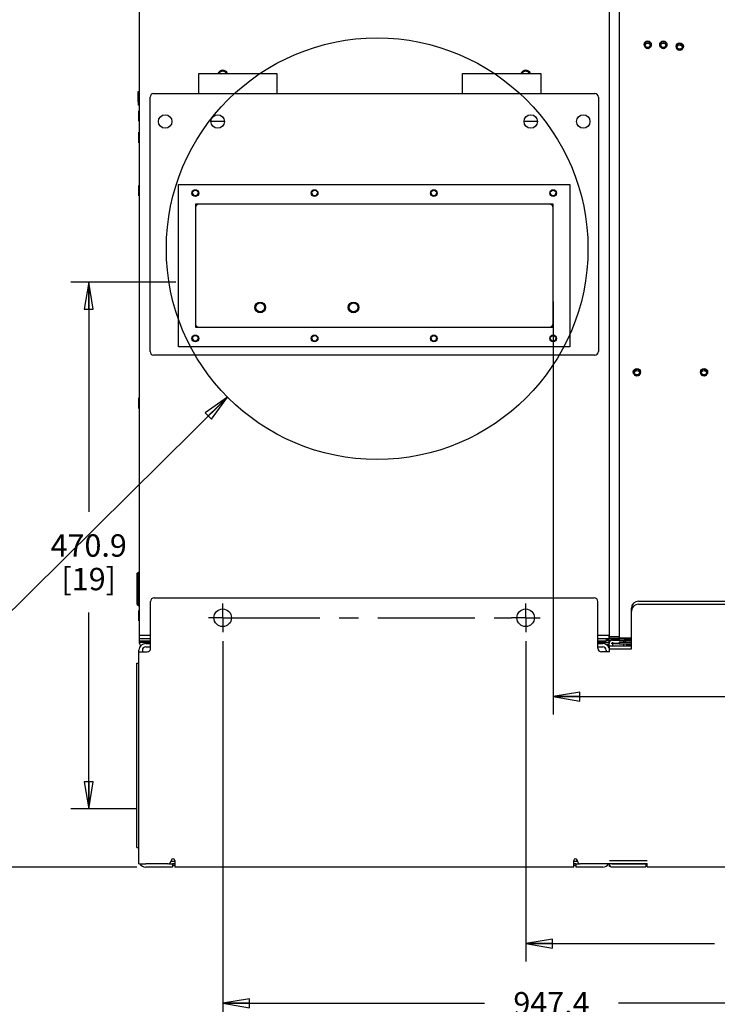
# Paper-space layout '177R0621_4_2' of a CAD drawing. Units: millimetres. Extents: x 0 to 841, y 0 to 594.
# Drawn here: x 148 to 273, y 149 to 325 of the extents above; entities that cross this region are included whole.
import ezdxf

# ---------------------------------------------------------------- set-up
doc = ezdxf.new("R2010")
doc.units = ezdxf.units.MM
doc.header["$LTSCALE"] = 46.255
doc.linetypes.add('CENTER', pattern=[0.6, 0.375, -0.075, 0.075, -0.075])
doc.layers.get('0').update_dxf_attribs({"linetype": 'CONTINUOUS'})
for name, color, linetype in [('0004___ALL_AXES_PRT', 7, 'CONTINUOUS'), ('002___PRT_ALL_AXES', 7, 'CONTINUOUS'), ('02___PRT_ALL_AXES', 7, 'CONTINUOUS'), ('CHAMFERS', 7, 'CONTINUOUS'), ('NOTES', 7, 'CONTINUOUS'), ('ROUNDS', 7, 'CONTINUOUS')]:
    doc.layers.add(name, color=color, linetype=linetype)
doc.styles.get("Standard").update_dxf_attribs({"font": 'txt', "width": 0.8})
doc.dimstyles.new('DIMSTYLE_2', dxfattribs={"dimtxt": 4, "dimasz": 4.8, "dimexe": 3.2, "dimexo": 1.6, "dimgap": 4, "dimtad": 0, "dimtih": 1, "dimtoh": 1, "dimdec": 1, "dimlfac": 5, "dimzin": 4, "dimdsep": 46, "dimtxsty": 'STANDARD', "dimblk": 'CLOSED', "dimblk1": 'CLOSED', "dimblk2": 'CLOSED', "dimcen": 0.09, "dimadec": 0, "dimazin": 0, "dimtp": 0.4, "dimtm": 0.4, "dimtfac": 1, "dimtdec": 1, "dimtofl": 0, "dimtmove": 0, "dimatfit": 3, "dimldrblk": 'CLOSED', "dimfxl": 1, "dimtolj": 1, "dimtzin": 4, "dimarcsym": 0})
doc.dimstyles.get("Standard").update_dxf_attribs({"dimtxt": 4, "dimasz": 4.8, "dimexe": 3.2, "dimexo": 1.6, "dimtad": 0, "dimtih": 1, "dimtoh": 1, "dimdec": 1, "dimzin": 4, "dimdsep": 46, "dimtxsty": 'STANDARD', "dimblk": 'CLOSED', "dimblk1": 'CLOSED', "dimblk2": 'CLOSED', "dimcen": 0.09, "dimadec": 0, "dimazin": 0, "dimtol": 1, "dimtp": 0.1, "dimtm": 0.1, "dimtfac": 1, "dimtdec": 1, "dimtofl": 0, "dimtmove": 0, "dimatfit": 3, "dimldrblk": 'CLOSED', "dimfxl": 1, "dimtolj": 1, "dimtzin": 4, "dimarcsym": 0})

# ---------------------------------------------------------------- blocks, each defined once
blk = doc.blocks.new('_CLOSED')
at = {"color": 0, "linetype": 'BYBLOCK'}
for p, q in [((0, 0), (-1, 0.167)), ((-1, 0.167), (-1, -0.167)), ((-1, -0.167), (0, 0)), ((-1, 0), (0, 0))]:
    blk.add_line(p, q, dxfattribs=at)
blk = doc.blocks.new('*D26')
at = {"color": 2, "linetype": 'CONTINUOUS'}
for p, q in [((238.3, 214.15), (238.3, 156.83)), ((373.58, 173.7), (373.58, 156.83)), ((238.3, 160.03), (272.07, 160.03)), ((373.58, 160.03), (296.07, 160.03))]:
    blk.add_line(p, q, dxfattribs=at)
at = {"color": 2, "linetype": 'CONTINUOUS', "xscale": 4.8, "yscale": 4.8, "zscale": 4.8, "rotation": 180}
blk.add_blockref('_CLOSED', (238.3, 160.03), dxfattribs=at)
at = {"color": 2, "linetype": 'CONTINUOUS', "xscale": 4.8, "yscale": 4.8, "zscale": 4.8}
blk.add_blockref('_CLOSED', (373.58, 160.03), dxfattribs=at)
at = {"color": 2, "linetype": 'CONTINUOUS', "insert": (284.07, 162.03), "char_height": 4, "width": 16, "attachment_point": 2, "line_spacing_factor": 0.9}
blk.add_mtext('676.4\\P[27]', dxfattribs=at)
blk = doc.blocks.new('*D27')
at = {"color": 2, "linetype": 'CONTINUOUS'}
for p, q in [((184.1, 214.15), (184.1, 146.16)), ((373.58, 173.7), (373.58, 146.16)), ((184.1, 149.36), (230.91, 149.36)), ((373.58, 149.36), (254.91, 149.36))]:
    blk.add_line(p, q, dxfattribs=at)
at = {"color": 2, "linetype": 'CONTINUOUS', "xscale": 4.8, "yscale": 4.8, "zscale": 4.8, "rotation": 180}
blk.add_blockref('_CLOSED', (184.1, 149.36), dxfattribs=at)
at = {"color": 2, "linetype": 'CONTINUOUS', "xscale": 4.8, "yscale": 4.8, "zscale": 4.8}
blk.add_blockref('_CLOSED', (373.58, 149.36), dxfattribs=at)
at = {"color": 2, "linetype": 'CONTINUOUS', "insert": (242.91, 151.36), "char_height": 4, "width": 16, "attachment_point": 2, "line_spacing_factor": 0.9}
blk.add_mtext('947.4\\P[37]', dxfattribs=at)
blk = doc.blocks.new('*D28')
at = {"color": 6, "linetype": 'CONTINUOUS'}
for p, q in [((175.73, 278.34), (156.93, 278.34)), ((160.13, 278.34), (160.13, 237.25)), ((160.13, 184.16), (160.13, 219.25)), ((168.72, 184.16), (156.93, 184.16))]:
    blk.add_line(p, q, dxfattribs=at)
at = {"color": 6, "linetype": 'CONTINUOUS', "xscale": 4.8, "yscale": 4.8, "zscale": 4.8}
for p, rotation in [((160.13, 278.34), 90), ((160.13, 184.16), 270)]:
    blk.add_blockref('_CLOSED', p, dxfattribs=dict(at, rotation=rotation))
at = {"color": 6, "linetype": 'CONTINUOUS', "insert": (160.13, 233.25), "char_height": 4, "width": 16, "attachment_point": 2, "line_spacing_factor": 0.9}
blk.add_mtext('470.9\\P[19]', dxfattribs=at)
blk = doc.blocks.new('*D29')
at = {"color": 2, "linetype": 'CONTINUOUS'}
for p, q in [((176.5, 486.61), (132.95, 486.61)), ((136.15, 486.61), (136.15, 336.16)), ((136.15, 173.72), (136.15, 318.16)), ((168.72, 173.72), (132.95, 173.72))]:
    blk.add_line(p, q, dxfattribs=at)
at = {"color": 2, "linetype": 'CONTINUOUS', "xscale": 4.8, "yscale": 4.8, "zscale": 4.8}
for p, rotation in [((136.15, 486.61), 90), ((136.15, 173.72), 270)]:
    blk.add_blockref('_CLOSED', p, dxfattribs=dict(at, rotation=rotation))
at = {"color": 2, "linetype": 'CONTINUOUS', "insert": (136.15, 332.16), "char_height": 4, "width": 19.2, "attachment_point": 2, "line_spacing_factor": 0.9}
blk.add_mtext('1564.4\\P[62]', dxfattribs=at)
blk = doc.blocks.new('*D42')
at = {"color": 6, "linetype": 'CONTINUOUS'}
for p, q in [((243.2, 274.87), (243.2, 201.03)), ((373.58, 189.48), (373.58, 207.43)), ((243.2, 204.23), (296.39, 204.23)), ((373.58, 204.23), (320.39, 204.23))]:
    blk.add_line(p, q, dxfattribs=at)
at = {"color": 6, "linetype": 'CONTINUOUS', "xscale": 4.8, "yscale": 4.8, "zscale": 4.8, "rotation": 180}
blk.add_blockref('_CLOSED', (243.2, 204.23), dxfattribs=at)
at = {"color": 6, "linetype": 'CONTINUOUS', "xscale": 4.8, "yscale": 4.8, "zscale": 4.8}
blk.add_blockref('_CLOSED', (373.58, 204.23), dxfattribs=at)
at = {"color": 6, "linetype": 'CONTINUOUS', "insert": (308.39, 206.23), "char_height": 4, "width": 16, "attachment_point": 2, "line_spacing_factor": 0.9}
blk.add_mtext('651.9\\P[26]', dxfattribs=at)

psp = doc.layouts.new('177R0621_4_2')

# ---------------------------------------------------------------- linework, layer by layer
at = {"color": 7, "linetype": 'CONTINUOUS'}
for p, q in [((253.205, 530.642), (253.205, 214.7)), ((255.005, 530.642), (255.005, 214.742)), ((169.005, 311.282), (169.005, 312.442)), ((169.005, 312.442), (169.205, 312.442)), ((169.005, 311.907), (169.205, 311.907)), ((169.205, 311.282), (169.005, 311.282)), ((169.005, 310.682), (169.005, 310.742)), ((169.005, 310.742), (169.205, 310.742)), ((169.005, 310.682), (169.205, 310.682)), ((169.005, 310.622), (169.005, 310.002)), ((169.205, 310.622), (169.005, 310.622)), ((169.205, 310.002), (169.005, 310.002)), ((176.205, 266.8), (176.205, 295.8)), ((176.205, 295.8), (246.205, 295.8)), ((246.205, 295.8), (246.205, 266.8)), ((179.205, 292.3), (179.205, 270.3)), ((243.205, 292.3), (179.205, 292.3)), ((243.205, 270.3), (243.205, 292.3)), ((179.205, 270.3), (243.205, 270.3)), ((246.205, 266.8), (176.205, 266.8)), ((258.485, 221.3), (305.205, 221.3)), ((258.485, 220.742), (305.205, 220.742)), ((257.205, 212.742), (257.205, 220.02)), ((169.185, 215.222), (171.205, 215.222)), ((169.185, 215.222), (169.185, 214.602)), ((251.205, 215.222), (253.185, 215.222)), ((253.185, 215.222), (253.185, 214.602)), ((253.205, 214.942), (255.005, 214.942)), ((169.185, 214.602), (171.205, 214.602)), ((169.205, 213.71), (169.205, 214.602)), ((171.205, 213.922), (169.205, 213.922)), ((169.271, 213.522), (169.205, 213.522)), ((251.205, 214.602), (254.205, 214.602)), ((253.205, 213.922), (251.205, 213.922)), ((252.725, 214.602), (252.725, 214.222)), ((255.005, 214.5), (252.725, 214.5)), ((253.205, 213.522), (252.733, 213.522)), ((253.205, 214.7), (255.005, 214.7)), ((253.205, 213.7), (253.205, 214.222)), ((253.205, 213.3), (257.205, 213.3)), ((253.205, 213.3), (253.205, 212.222)), ((253.805, 214.3), (255.005, 214.3)), ((253.805, 213.742), (255.005, 213.742)), ((253.995, 214.602), (253.995, 214.7)), ((254.205, 214.602), (254.205, 214.7)), ((254.205, 214.48), (255.005, 214.48)), ((254.205, 214.36), (254.205, 214.48)), ((255.005, 214.5), (255.005, 214.2)), ((257.205, 214.2), (255.005, 214.2)), ((255.005, 213.942), (255.005, 213.642)), ((169.725, 212.522), (169.725, 212.222)), ((252.685, 212.522), (252.685, 212.222)), ((253.205, 212.742), (257.205, 212.742)), ((168.745, 210.222), (169.125, 210.222)), ((168.745, 177.222), (168.745, 210.222)), ((168.745, 177.222), (169.125, 177.222)), ((253.285, 174.9), (260.005, 174.9)), ((175.525, 174.322), (175.125, 174.322)), ((247.285, 174.322), (246.885, 174.322)), ((253.285, 174.342), (260.005, 174.342)), ((253.305, 173.842), (253.305, 174.011)), ((253.805, 174.3), (259.805, 174.3)), ((253.805, 173.742), (259.805, 173.742)), ((259.805, 174.342), (259.805, 173.742)), ((260.005, 174.222), (259.805, 174.222)), ((260.005, 173.742), (260.005, 174.342)), ((260.005, 173.742), (366.405, 173.742))]:
    psp.add_line(p, q, dxfattribs=at)
at = {"color": 3, "linetype": 'CONTINUOUS'}
for p, q in [((169.205, 215.222), (169.205, 501.715)), ((179.805, 312.1), (179.805, 315.702)), ((179.805, 315.702), (193.805, 315.702)), ((193.805, 315.702), (193.805, 312.1)), ((227.005, 315.702), (241.005, 315.702)), ((227.005, 312.1), (227.005, 315.702)), ((241.005, 315.702), (241.005, 312.1)), ((169.005, 311.822), (169.205, 311.822)), ((169.205, 311.442), (169.005, 311.442)), ((169.005, 311.287), (169.205, 311.287)), ((184.405, 307.102), (182.005, 307.102)), ((240.405, 307.102), (238.005, 307.102)), ((169.205, 214.222), (171.205, 214.222)), ((251.205, 214.222), (252.725, 214.222)), ((253.514, 214.222), (253.205, 214.222)), ((253.378, 214.12), (253.205, 214.12)), ((253.301, 214.022), (253.205, 214.022)), ((253.255, 213.942), (253.205, 213.942)), ((254.205, 214.602), (255.005, 214.602)), ((254.205, 214.36), (255.005, 214.36)), ((255.005, 213.7), (254.525, 213.7)), ((255.005, 214.742), (255.925, 214.742)), ((255.005, 214.5), (255.005, 214.742)), ((257.205, 214.5), (255.005, 214.5)), ((256.165, 213.96), (256.165, 214.2)), ((169.125, 174.322), (169.125, 212.522)), ((169.125, 212.222), (170.325, 212.222)), ((253.285, 212.222), (252.085, 212.222)), ((175.525, 174.702), (174.87, 174.702)), ((175.525, 174.922), (175.525, 173.722)), ((246.885, 173.722), (246.885, 174.922)), ((247.54, 174.702), (246.885, 174.702)), ((169.125, 174.322), (170.325, 174.322)), ((246.885, 173.722), (175.525, 173.722)), ((253.285, 174.322), (252.085, 174.322)), ((253.474, 173.842), (253.305, 173.842)), ((260.005, 173.842), (259.805, 173.842))]:
    psp.add_line(p, q, dxfattribs=at)
at = {"color": 2, "linetype": 'CONTINUOUS'}
psp.add_circle((211.731, 284.345), 37.713, dxfattribs=at)
at = {"color": 3, "linetype": 'CONTINUOUS'}
for centre, radius in [((260.125, 320.862), 0.5), ((260.125, 320.62), 0.5), ((262.925, 320.862), 0.5), ((262.925, 320.62), 0.5), ((265.855, 320.542), 0.5), ((265.855, 320.3), 0.5), ((173.805, 307.1), 1.2), ((183.205, 307.1), 1.2), ((239.205, 307.1), 1.2), ((248.605, 307.1), 1.2), ((258.205, 262.279), 0.5), ((258.205, 262.037), 0.5), ((270.205, 262.279), 0.5), ((270.205, 262.037), 0.5)]:
    psp.add_circle(centre, radius, dxfattribs=at)
for centre, start, end in [((170.325, 212.522), 90, 180), ((252.085, 212.522), 20.22174, 90), ((170.325, 174.922), 210.35478, 270), ((252.085, 174.922), 270, 329.64522)]:
    psp.add_arc(centre, 1.2, start, end, dxfattribs=at)
at = {"color": 7, "linetype": 'CONTINUOUS'}
for centre, radius, start, end in [((169.505, 213.71), 0.3, 180, 270), ((170.325, 212.522), 0.6, 90, 180), ((252.085, 212.522), 0.6, 0, 90), ((253.805, 174.342), 0.6, 181.94073, 270), ((253.805, 174.9), 0.6, 248.70454, 270)]:
    psp.add_arc(centre, radius, start, end, dxfattribs=at)
at = {"layer": '0004___ALL_AXES_PRT', "color": 3, "linetype": 'CONTINUOUS'}
for centre in [(190.805, 273.833), (207.505, 273.833)]:
    psp.add_circle(centre, 0.8, dxfattribs=at)
for centre, start, end in [((184.105, 315.305), 30.24123, 149.75877), ((184.105, 315.3), 30.7017, 149.2983), ((238.305, 315.305), 30.24123, 149.75877), ((238.305, 315.3), 30.7017, 149.2983)]:
    psp.add_arc(centre, 0.8, start, end, dxfattribs=at)
at = {"layer": '002___PRT_ALL_AXES', "color": 7, "linetype": 'CONTINUOUS'}
for p, q in [((169.105, 307.172), (169.105, 309.032)), ((169.205, 309.032), (169.105, 309.032)), ((169.205, 307.172), (169.105, 307.172)), ((169.105, 303.311), (169.105, 305.171)), ((169.205, 305.171), (169.105, 305.171)), ((169.205, 303.311), (169.105, 303.311)), ((169.105, 293.783), (169.105, 295.643)), ((169.205, 295.643), (169.105, 295.643)), ((169.205, 293.783), (169.105, 293.783)), ((169.205, 257.643), (169.105, 257.643)), ((169.105, 255.783), (169.105, 257.643)), ((169.205, 255.783), (169.105, 255.783)), ((169.205, 219.643), (169.105, 219.643)), ((169.105, 217.783), (169.105, 219.643)), ((169.205, 217.783), (169.105, 217.783))]:
    psp.add_line(p, q, dxfattribs=at)
at = {"layer": '002___PRT_ALL_AXES', "color": 7, "linetype": 'CENTER'}
for p, q in [((184.105, 218.322), (184.105, 220.892)), ((238.305, 218.322), (238.305, 220.892)), ((184.105, 218.322), (181.535, 218.322)), ((184.105, 218.322), (235.735, 218.322)), ((184.105, 218.322), (184.105, 215.752)), ((238.305, 218.322), (235.735, 218.322)), ((238.305, 218.322), (238.891, 218.322)), ((238.305, 218.322), (238.305, 215.752)), ((238.891, 218.322), (240.875, 218.322))]:
    psp.add_line(p, q, dxfattribs=at)
at = {"layer": '002___PRT_ALL_AXES', "color": 7, "linetype": 'CONTINUOUS'}
for centre, radius in [((260.125, 320.862), 0.65), ((262.925, 320.862), 0.65), ((265.855, 320.542), 0.65), ((179.205, 294.3), 0.6), ((179.205, 294.3), 0.5), ((200.539, 294.3), 0.6), ((200.545, 294.3), 0.5), ((221.871, 294.3), 0.6), ((221.865, 294.3), 0.5), ((243.205, 294.3), 0.6), ((243.205, 294.3), 0.5), ((190.805, 273.833), 0.96), ((207.505, 273.833), 0.96), ((179.205, 268.3), 0.6), ((179.205, 268.3), 0.5), ((200.539, 268.3), 0.6), ((200.545, 268.3), 0.5), ((221.871, 268.3), 0.6), ((221.865, 268.3), 0.5), ((243.205, 268.3), 0.6), ((243.205, 268.3), 0.5), ((258.205, 262.279), 0.65), ((270.205, 262.279), 0.65), ((184.105, 218.322), 1.57), ((238.305, 218.322), 1.57)]:
    psp.add_circle(centre, radius, dxfattribs=at)
for centre, radius, start, end in [((184.105, 315.3), 0.96, 24.81576, 155.18424), ((238.305, 315.3), 0.96, 24.81576, 155.18424), ((179.205, 294.305), 0.5, 180.28884, 359.71116), ((200.545, 294.305), 0.5, 180.28884, 359.71116), ((221.865, 294.305), 0.5, 180.28884, 359.71116), ((243.205, 294.305), 0.5, 180.28884, 359.71116), ((179.205, 268.305), 0.5, 180.28884, 359.71116), ((200.545, 268.305), 0.5, 180.28884, 359.71116), ((221.865, 268.305), 0.5, 180.28884, 359.71116), ((243.205, 268.305), 0.5, 180.28884, 359.71116)]:
    psp.add_arc(centre, radius, start, end, dxfattribs=at)
at = {"layer": '02___PRT_ALL_AXES', "color": 7, "linetype": 'CONTINUOUS'}
for p, q in [((256.325, 213.58), (256.325, 213.33)), ((257.205, 213.33), (256.325, 213.33)), ((256.425, 213.33), (256.425, 213.3))]:
    psp.add_line(p, q, dxfattribs=at)
at = {"layer": 'CHAMFERS', "color": 7, "linetype": 'CONTINUOUS'}
for p, q in [((168.825, 226.3), (169.025, 226.5)), ((168.825, 220.7), (168.825, 226.3)), ((169.025, 226.5), (169.205, 226.5)), ((169.025, 220.5), (169.025, 226.5)), ((168.825, 220.7), (169.025, 220.5)), ((169.025, 220.5), (169.205, 220.5))]:
    psp.add_line(p, q, dxfattribs=at)
at = {"layer": 'NOTES', "color": 7, "linetype": 'CONTINUOUS'}
for p, q in [((254.305, 214.602), (254.305, 214.5)), ((254.305, 214.5), (255.005, 214.5)), ((254.905, 214.5), (254.905, 214.7))]:
    psp.add_line(p, q, dxfattribs=at)
at = {"layer": 'ROUNDS', "color": 3, "linetype": 'CONTINUOUS'}
for p, q in [((171.745, 312.1), (250.665, 312.1)), ((169.205, 310.907), (169.005, 310.907)), ((171.105, 265.94), (171.105, 311.46)), ((251.305, 311.46), (251.305, 265.94)), ((250.665, 265.3), (171.745, 265.3)), ((171.205, 212.862), (171.205, 221.242)), ((171.845, 221.882), (250.565, 221.882)), ((251.205, 212.862), (251.205, 221.242)), ((170.325, 213.722), (171.205, 213.722)), ((251.205, 213.722), (252.085, 213.722)), ((252.725, 214.342), (253.205, 214.342)), ((253.805, 213.94), (253.805, 213.3)), ((254.525, 213.7), (253.805, 213.7)), ((257.205, 213.58), (255.005, 213.58)), ((255.925, 214.742), (257.205, 214.742)), ((255.925, 214.5), (257.205, 214.5)), ((170.325, 212.222), (170.565, 212.222)), ((252.085, 212.222), (251.845, 212.222)), ((174.286, 174.322), (170.325, 174.322)), ((175.125, 173.722), (170.325, 173.722)), ((175.525, 174.032), (175.125, 174.032)), ((247.285, 174.032), (246.885, 174.032)), ((252.085, 173.722), (247.285, 173.722)), ((252.085, 174.322), (248.124, 174.322))]:
    psp.add_line(p, q, dxfattribs=at)
at = {"layer": 'ROUNDS', "color": 7, "linetype": 'CONTINUOUS'}
for p, q in [((169.005, 310.742), (169.005, 311.287)), ((169.005, 310.622), (169.005, 310.682)), ((169.025, 226.5), (169.205, 226.5)), ((169.025, 220.5), (169.205, 220.5)), ((171.205, 213.962), (169.205, 213.962)), ((169.205, 213.922), (169.205, 213.71)), ((252.565, 213.962), (251.205, 213.962)), ((253.205, 213.3), (253.205, 213.7)), ((255.005, 213.96), (257.205, 213.96)), ((255.005, 213.58), (255.005, 213.642)), ((255.805, 214.2), (255.805, 213.96)), ((255.805, 213.58), (255.805, 213.3)), ((170.325, 213.122), (171.205, 213.122)), ((251.205, 213.122), (252.085, 213.122)), ((174.485, 174.322), (175.125, 174.322)), ((175.125, 174.322), (175.125, 173.722)), ((247.285, 174.322), (247.925, 174.322)), ((247.285, 174.322), (247.285, 173.722))]:
    psp.add_line(p, q, dxfattribs=at)
at = {"layer": 'ROUNDS', "color": 3, "linetype": 'CONTINUOUS'}
for centre, radius, start, end in [((171.745, 311.46), 0.64, 90, 180), ((250.665, 311.46), 0.64, 0, 90), ((179.845, 291.66), 0.64, 90, 180), ((242.565, 291.66), 0.64, 0, 90), ((179.845, 270.94), 0.64, 180, 270), ((242.565, 270.94), 0.64, 270, 360), ((171.745, 265.94), 0.64, 180, 270), ((250.665, 265.94), 0.64, 270, 360), ((171.845, 221.242), 0.64, 90, 180), ((250.565, 221.242), 0.64, 0, 90), ((170.565, 212.862), 0.64, 270, 360), ((251.845, 212.862), 0.64, 180, 270), ((174.286, 174.962), 0.64, 270, 357.56115), ((175.225, 174.922), 0.3, 0, 177.56115), ((247.185, 174.922), 0.3, 2.43885, 180), ((248.124, 174.962), 0.64, 182.43885, 270)]:
    psp.add_arc(centre, radius, start, end, dxfattribs=at)
at = {"layer": 'ROUNDS', "color": 7, "linetype": 'CONTINUOUS'}
for centre, radius, start, end in [((258.485, 220.02), 1.28, 90, 180), ((258.485, 219.462), 1.28, 90, 180), ((170.845, 214.482), 0.76, 228.15046, 270), ((251.565, 214.482), 0.76, 270, 311.84954), ((253.805, 213.7), 0.6, 90, 180), ((253.805, 213.142), 0.6, 90, 112.1536)]:
    psp.add_arc(centre, radius, start, end, dxfattribs=at)

# ---------------------------------------------------------------- dimensions: what is measured, and where the dimension line sits
at = {"color": 2, "linetype": 'CONTINUOUS'}
dim = psp.add_linear_dim(base=(136.154, 486.605), p1=(170.325, 173.722), p2=(178.105, 486.605), angle=90, dimstyle='DIMSTYLE_2', dxfattribs=at)
dim.commit()
dim.dimension.update_dxf_attribs({"geometry": '*D29', "text_midpoint": (136.154, 327.164), "dimtype": 160})
at = {"color": 6, "linetype": 'CONTINUOUS'}
dim = psp.add_linear_dim(base=(160.13, 184.162), p1=(177.335, 278.342), p2=(170.325, 184.162), angle=270, dimstyle='DIMSTYLE_2', dxfattribs=at)
dim.commit()
dim.dimension.update_dxf_attribs({"geometry": '*D28', "text_midpoint": (160.13, 228.252), "dimtype": 160})
dim = psp.add_linear_dim(base=(373.585, 204.233), p1=(243.205, 276.472), p2=(373.585, 187.88), dimstyle='DIMSTYLE_2', dxfattribs=at)
dim.commit()
dim.dimension.update_dxf_attribs({"geometry": '*D42', "text_midpoint": (308.395, 201.233), "dimtype": 160})
at = {"color": 2, "linetype": 'CONTINUOUS'}
for base, p1, picture, middle in [((373.585, 149.36), (184.105, 215.752), '*D27', (242.91, 146.36)), ((373.585, 160.028), (238.305, 215.752), '*D26', (284.071, 157.028))]:
    dim = psp.add_linear_dim(base=base, p1=p1, p2=(373.585, 175.3), dimstyle='DIMSTYLE_2', dxfattribs=at)
    dim.commit()
    dim.dimension.update_dxf_attribs({"geometry": picture, "text_midpoint": middle, "dimtype": 160})

# ---------------------------------------------------------------- leaders
psp.add_leader([(184.935, 257.808), (123.384, 196.854), (116.984, 196.854)], dimstyle='STANDARD', override={"dimtad": 0}, dxfattribs=at)

doc.saveas('drawing.dxf')
